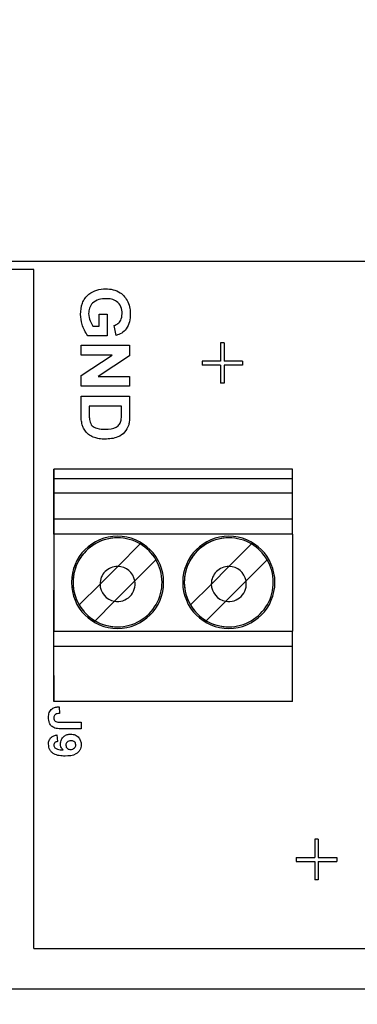
# Model space of a CAD drawing. Units: inches. Extents: x 0.1 to 13.5, y 0.1 to 8.7.
# Drawn here: x 9.4 to 9.8, y 6.4 to 7.7 of the extents above; entities that cross this region are included whole.
import ezdxf

# ---------------------------------------------------------------- set-up
doc = ezdxf.new("R2010")
doc.units = ezdxf.units.IN
doc.header["$LTSCALE"] = 0.8
doc.header["$MEASUREMENT"] = 0
doc.styles.add('SLDTEXTSTYLE0', font='TXT', dxfattribs={"width": 0.75})
doc.dimstyles.new('SLDDIMSTYLE1', dxfattribs={"dimtxt": 0.110236, "dimasz": 0.104, "dimexe": 0, "dimexo": 0.0625, "dimgap": 0.027559, "dimtad": 1, "dimrnd": 1e-09, "dimzin": 4, "dimdsep": 46, "dimtxsty": 'SLDTEXTSTYLE0', "dimsah": 1, "dimcen": 0.09, "dimadec": 0, "dimazin": 1, "dimtfac": 1, "dimtofl": 0, "dimtmove": 0, "dimatfit": 3, "dimfxl": 0, "dimfrac": 2, "dimtolj": 1, "dimtzin": 12, "dimarcsym": 0})

# ---------------------------------------------------------------- blocks, each defined once
blk = doc.blocks.new('_D_3')
at = {"color": 7, "linetype": 'Continuous', "lineweight": 18}
for p, q in [((6.7374, 7.3986), (6.7374, 8.0068)), ((10.5374, 7.3986), (10.5374, 8.0068)), ((10.5374, 7.9753), (6.7374, 7.9753))]:
    blk.add_line(p, q, dxfattribs=at)
for points in [[(6.7374, 7.9753), (6.8414, 7.9593), (6.8414, 7.9913)], [(10.5374, 7.9753), (10.4334, 7.9913), (10.4334, 7.9593)]]:
    blk.add_solid(points, dxfattribs=at)
at = {"color": 7, "linetype": 'Continuous', "lineweight": 18, "insert": (8.5022, 8.1174), "char_height": 0.11024, "attachment_point": 1, "style": 'SLDTEXTSTYLE0'}
blk.add_mtext('3.80', dxfattribs=at)
blk = doc.blocks.new('_D_6')
at = {"color": 7, "linetype": 'Continuous', "lineweight": 18}
for p, q in [((6.9374, 6.1907), (6.9374, 7.7135)), ((10.3374, 6.1907), (10.3374, 7.7135)), ((6.9374, 7.682), (10.3374, 7.682))]:
    blk.add_line(p, q, dxfattribs=at)
for points in [[(6.9374, 7.682), (7.0414, 7.666), (7.0414, 7.698)], [(10.3374, 7.682), (10.2334, 7.698), (10.2334, 7.666)]]:
    blk.add_solid(points, dxfattribs=at)
at = {"color": 7, "linetype": 'Continuous', "lineweight": 18, "insert": (8.5022, 7.8241), "char_height": 0.11024, "attachment_point": 1, "style": 'SLDTEXTSTYLE0'}
blk.add_mtext('3.40', dxfattribs=at)

msp = doc.modelspace()

# ---------------------------------------------------------------- linework, layer by layer
at = {"color": 7, "linetype": 'Continuous', "lineweight": 25}
for p, q in [((10.5374, 7.3671), (6.7374, 7.3671)), ((9.3974, 7.3571), (9.3374, 7.3571)), ((9.3974, 6.5171), (9.3974, 7.3571)), ((9.4784, 7.3017), (9.4884, 7.3017)), ((9.4784, 7.2871), (9.4784, 7.3017)), ((9.4884, 7.3017), (9.4884, 7.2748)), ((9.4706, 7.2871), (9.4784, 7.2871)), ((9.4992, 7.2755), (9.4968, 7.2878)), ((9.4884, 7.2748), (9.4643, 7.2748)), ((9.4561, 7.2632), (9.5161, 7.2632)), ((9.4561, 7.2509), (9.4561, 7.2632)), ((9.5161, 7.2632), (9.5161, 7.2504)), ((9.6331, 7.2663), (9.6285, 7.2663)), ((9.6285, 7.2663), (9.6285, 7.2438)), ((9.6331, 7.2663), (9.6331, 7.2438)), ((9.4561, 7.2257), (9.4945, 7.2509)), ((9.4945, 7.2509), (9.4561, 7.2509)), ((9.5161, 7.2504), (9.4771, 7.2248)), ((9.6058, 7.2438), (9.6058, 7.2388)), ((9.6285, 7.2438), (9.6058, 7.2438)), ((9.6285, 7.2388), (9.6058, 7.2388)), ((9.6285, 7.2388), (9.6285, 7.2163)), ((9.6558, 7.2438), (9.6331, 7.2438)), ((9.6331, 7.2388), (9.6331, 7.2163)), ((9.6558, 7.2388), (9.6331, 7.2388)), ((9.6558, 7.2438), (9.6558, 7.2388)), ((9.4561, 7.2125), (9.4561, 7.2257)), ((9.4771, 7.2248), (9.5161, 7.2248)), ((9.5161, 7.2248), (9.5161, 7.2125)), ((9.5161, 7.2125), (9.4561, 7.2125)), ((9.6331, 7.2163), (9.6285, 7.2163)), ((9.4561, 7.1761), (9.4561, 7.2002)), ((9.4561, 7.2002), (9.5161, 7.2002)), ((9.5161, 7.2002), (9.5161, 7.1768)), ((9.4661, 7.1878), (9.4661, 7.1778)), ((9.5061, 7.1878), (9.4661, 7.1878)), ((9.5061, 7.1818), (9.5061, 7.1878)), ((9.4224, 7.098), (9.4224, 7.1098)), ((9.4224, 7.1098), (9.4224, 6.9467)), ((9.7177, 7.1098), (9.4224, 7.1098)), ((9.7177, 7.098), (9.7177, 7.1098)), ((9.4224, 7.0807), (9.4224, 7.098)), ((9.7177, 7.098), (9.4224, 7.098)), ((9.7177, 7.0807), (9.7177, 7.098)), ((9.4224, 7.0487), (9.4224, 7.0807)), ((9.4224, 7.0807), (9.7177, 7.0807)), ((9.7177, 7.0487), (9.7177, 7.0807)), ((9.4224, 7.0297), (9.4224, 7.0487)), ((9.4224, 7.0487), (9.7177, 7.0487)), ((9.7177, 7.0297), (9.7177, 7.0487)), ((9.7177, 7.0297), (9.4224, 7.0297)), ((9.4224, 7.0297), (9.4224, 6.9095)), ((9.7177, 7.0297), (9.7177, 6.9095)), ((9.5013, 6.9897), (9.5291, 7.0175)), ((9.6391, 6.9897), (9.6669, 7.0175)), ((9.5486, 6.998), (9.5225, 6.9718)), ((9.6864, 6.998), (9.6603, 6.9718)), ((9.4795, 6.9678), (9.5013, 6.9897)), ((9.6173, 6.9678), (9.6391, 6.9897)), ((9.4537, 6.942), (9.4795, 6.9678)), ((9.4973, 6.9467), (9.5225, 6.9718)), ((9.5915, 6.942), (9.6173, 6.9678)), ((9.6603, 6.9718), (9.6351, 6.9467)), ((9.4224, 6.9602), (9.4224, 6.9519)), ((9.4224, 6.9519), (9.4224, 6.9602)), ((9.4224, 6.9519), (9.4224, 6.9467)), ((9.4224, 6.8504), (9.4224, 6.9519)), ((9.4973, 6.9467), (9.4732, 6.9225)), ((9.6109, 6.9225), (9.6351, 6.9467)), ((9.4224, 6.8908), (9.4224, 6.9095)), ((9.4224, 6.9095), (9.7177, 6.9095)), ((9.7177, 6.8908), (9.7177, 6.9095)), ((9.4224, 6.8224), (9.4224, 6.8908)), ((9.7177, 6.8908), (9.4224, 6.8908)), ((9.7177, 6.8224), (9.7177, 6.8908)), ((9.4224, 6.8548), (9.4224, 6.8504)), ((9.4224, 6.8548), (9.4224, 6.8224)), ((9.4224, 6.8504), (9.4224, 6.8421)), ((9.4224, 6.8421), (9.4224, 6.8504)), ((9.7177, 6.8224), (9.4224, 6.8224)), ((9.4289, 6.8161), (9.4294, 6.8078)), ((9.4302, 6.7971), (9.4561, 6.7971)), ((9.4561, 6.7971), (9.4561, 6.7889)), ((9.4561, 6.7889), (9.4309, 6.7889)), ((9.426, 6.7812), (9.4268, 6.773)), ((9.7453, 6.6521), (9.7453, 6.6296)), ((9.7496, 6.6521), (9.7453, 6.6521)), ((9.7496, 6.6521), (9.7496, 6.6296)), ((9.7225, 6.6296), (9.7453, 6.6296)), ((9.7225, 6.6296), (9.7225, 6.6246)), ((9.7496, 6.6296), (9.7725, 6.6296)), ((9.7725, 6.6296), (9.7725, 6.6246)), ((9.7225, 6.6246), (9.7453, 6.6246)), ((9.7453, 6.6246), (9.7453, 6.602)), ((9.7496, 6.6246), (9.7725, 6.6246)), ((9.7496, 6.6246), (9.7496, 6.602)), ((9.7496, 6.602), (9.7453, 6.602)), ((9.3974, 6.5171), (10.2648, 6.5171)), ((9.3374, 6.4671), (10.522, 6.4671))]:
    msp.add_line(p, q, dxfattribs=at)
for centre, radius, start, end in [((9.5011, 6.97), 0.0571, 90, 270), ((9.5011, 6.97), 0.0551, 90, 210.5225), ((9.5011, 6.97), 0.0551, 90, 270), ((9.5011, 6.97), 0.0571, 270, 90), ((9.5011, 6.97), 0.0571, 270, 90), ((9.5011, 6.97), 0.0551, 59.4775, 90), ((9.5011, 6.97), 0.0551, 30.5225, 59.4775), ((9.6389, 6.97), 0.0571, 90, 270), ((9.6389, 6.97), 0.0551, 90, 210.5225), ((9.6389, 6.97), 0.0551, 90, 270), ((9.6389, 6.97), 0.0571, 270, 90), ((9.6389, 6.97), 0.0571, 270, 90), ((9.6389, 6.97), 0.0551, 59.4775, 90), ((9.6389, 6.97), 0.0551, 30.5225, 59.4775), ((9.5011, 6.97), 0.0551, 270, 30.5225), ((9.6389, 6.97), 0.0551, 270, 30.5225), ((9.5011, 6.968), 0.0217, 89.4789, 180.5211), ((9.5011, 6.968), 0.0217, 10.1045, 89.4789), ((9.6389, 6.968), 0.0217, 89.4789, 180.5211), ((9.6389, 6.968), 0.0217, 10.1045, 89.4789), ((9.5011, 6.968), 0.0217, 180.5211, 259.8955), ((9.5011, 6.968), 0.0217, 259.8955, 10.1045), ((9.6389, 6.968), 0.0217, 180.5211, 259.8955), ((9.6389, 6.968), 0.0217, 259.8955, 10.1045), ((9.5011, 6.97), 0.0551, 210.5225, 239.4775), ((9.6389, 6.97), 0.0551, 210.5225, 239.4775), ((9.5011, 6.97), 0.0551, 239.4775, 270), ((9.6389, 6.97), 0.0551, 239.4775, 270)]:
    msp.add_arc(centre, radius, start, end, dxfattribs=at)
for points, knots in [([(9.4553, 7.3015), (9.4557, 7.3062), (9.4564, 7.3155), (9.4643, 7.3267), (9.4753, 7.3323), (9.4826, 7.3329), (9.4863, 7.3332)], [0, 0, 0, 0, 0.280308, 0.559095, 0.779359, 1, 1, 1, 1]), ([(9.4863, 7.3332), (9.4894, 7.333), (9.4958, 7.3326), (9.5039, 7.329), (9.5102, 7.3236), (9.5126, 7.3193), (9.5139, 7.3171)], [0, 0, 0, 0, 0.280093, 0.559875, 0.779868, 1, 1, 1, 1]), ([(9.4868, 7.3209), (9.4838, 7.3208), (9.4778, 7.3205), (9.4702, 7.3162), (9.4659, 7.3095), (9.4655, 7.3048), (9.4653, 7.3024)], [0, 0, 0, 0, 0.280971, 0.559659, 0.779558, 1, 1, 1, 1]), ([(9.5068, 7.3023), (9.5066, 7.3053), (9.5061, 7.3111), (9.5007, 7.3177), (9.4936, 7.3206), (9.4891, 7.3208), (9.4868, 7.3209)], [0, 0, 0, 0, 0.280076, 0.558618, 0.778904, 1, 1, 1, 1]), ([(9.5139, 7.3171), (9.5149, 7.3144), (9.5167, 7.3096), (9.5168, 7.3044), (9.5168, 7.3022)], [0, 0, 0, 0, 0.559293, 1, 1, 1, 1]), ([(9.4643, 7.2748), (9.4614, 7.2794), (9.4564, 7.2876), (9.4556, 7.2973), (9.4553, 7.3015)], [0, 0, 0, 0, 0.558953, 1, 1, 1, 1]), ([(9.4653, 7.3024), (9.4657, 7.2993), (9.4663, 7.2938), (9.4693, 7.2891), (9.4706, 7.2871)], [0, 0, 0, 0, 0.559216, 1, 1, 1, 1]), ([(9.4968, 7.2878), (9.4985, 7.2885), (9.5018, 7.2898), (9.5061, 7.2949), (9.5065, 7.2995), (9.5068, 7.3023)], [0, 0, 0, 0, 0.280612, 0.561097, 1, 1, 1, 1]), ([(9.5168, 7.3022), (9.5167, 7.2989), (9.5164, 7.2924), (9.5128, 7.2838), (9.5065, 7.2779), (9.5016, 7.2763), (9.4992, 7.2755)], [0, 0, 0, 0, 0.280727, 0.560102, 0.779935, 1, 1, 1, 1]), ([(9.4574, 7.1648), (9.4569, 7.1669), (9.4561, 7.1706), (9.4561, 7.1744), (9.4561, 7.1761)], [0, 0, 0, 0, 0.559609, 1, 1, 1, 1]), ([(9.4661, 7.1778), (9.4661, 7.1763), (9.4661, 7.1736), (9.4665, 7.1709), (9.4667, 7.1697)], [0, 0, 0, 0, 0.560192, 1, 1, 1, 1]), ([(9.5055, 7.1708), (9.5057, 7.1728), (9.5061, 7.1765), (9.5061, 7.1802), (9.5061, 7.1818)], [0, 0, 0, 0, 0.55978, 1, 1, 1, 1]), ([(9.5161, 7.1768), (9.5161, 7.1745), (9.516, 7.1705), (9.5153, 7.1665), (9.5149, 7.1647)], [0, 0, 0, 0, 0.560214, 1, 1, 1, 1]), ([(9.4621, 7.1558), (9.461, 7.1573), (9.4589, 7.1601), (9.4578, 7.1633), (9.4574, 7.1648)], [0, 0, 0, 0, 0.559476, 1, 1, 1, 1]), ([(9.4667, 7.1697), (9.4674, 7.1675), (9.4689, 7.1631), (9.4768, 7.1597), (9.4825, 7.1595), (9.4861, 7.1594)], [0, 0, 0, 0, 0.278637, 0.558221, 1, 1, 1, 1]), ([(9.5149, 7.1647), (9.5135, 7.1615), (9.5107, 7.1551), (9.4999, 7.148), (9.491, 7.1474), (9.4855, 7.1471)], [0, 0, 0, 0, 0.2794636, 0.5597152, 1, 1, 1, 1]), ([(9.4861, 7.1594), (9.4908, 7.1595), (9.4975, 7.1597), (9.504, 7.1655), (9.505, 7.169), (9.5055, 7.1708)], [0, 0, 0, 0, 0.55881, 0.779093, 1, 1, 1, 1]), ([(9.4727, 7.149), (9.4705, 7.1499), (9.4666, 7.1516), (9.4635, 7.1545), (9.4621, 7.1558)], [0, 0, 0, 0, 0.5599691, 1, 1, 1, 1]), ([(9.4855, 7.1471), (9.4831, 7.1471), (9.4787, 7.1472), (9.4746, 7.1485), (9.4727, 7.149)], [0, 0, 0, 0, 0.560062, 1, 1, 1, 1]), ([(9.4156, 6.8029), (9.4157, 6.805), (9.416, 6.8089), (9.4194, 6.8137), (9.4242, 6.8158), (9.4273, 6.816), (9.4289, 6.8161)], [0, 0, 0, 0, 0.280483, 0.558739, 0.778941, 1, 1, 1, 1]), ([(9.4233, 6.7898), (9.4219, 6.7905), (9.4192, 6.7919), (9.416, 6.7966), (9.4157, 6.8005), (9.4156, 6.8029)], [0, 0, 0, 0, 0.2798032, 0.5599958, 1, 1, 1, 1]), ([(9.4244, 6.8067), (9.4241, 6.8065), (9.4233, 6.8059), (9.4224, 6.8044), (9.4223, 6.8032), (9.4222, 6.8024)], [0, 0, 0, 0, 0.28054, 0.56067, 1, 1, 1, 1]), ([(9.4222, 6.8024), (9.4223, 6.8015), (9.4224, 6.8001), (9.4234, 6.7985), (9.4259, 6.797), (9.4283, 6.7971), (9.4302, 6.7971)], [0, 0, 0, 0, 0.2497629, 0.3748472, 0.4998288, 1, 1, 1, 1]), ([(9.4294, 6.8078), (9.4284, 6.8078), (9.4267, 6.8077), (9.4251, 6.807), (9.4244, 6.8067)], [0, 0, 0, 0, 0.561007, 1, 1, 1, 1]), ([(9.4309, 6.7889), (9.4294, 6.7889), (9.4268, 6.7889), (9.4244, 6.7895), (9.4233, 6.7898)], [0, 0, 0, 0, 0.560315, 1, 1, 1, 1]), ([(9.4156, 6.7698), (9.4157, 6.7714), (9.4159, 6.7746), (9.4187, 6.7784), (9.4223, 6.7804), (9.4248, 6.7809), (9.426, 6.7812)], [0, 0, 0, 0, 0.280005, 0.558794, 0.7791, 1, 1, 1, 1]), ([(9.4268, 6.773), (9.4262, 6.7729), (9.4249, 6.7727), (9.4233, 6.7717), (9.4223, 6.7702), (9.4223, 6.7691), (9.4222, 6.7686)], [0, 0, 0, 0, 0.280678, 0.559852, 0.779667, 1, 1, 1, 1]), ([(9.4304, 6.7701), (9.4307, 6.772), (9.4311, 6.7756), (9.4346, 6.7796), (9.4387, 6.7819), (9.4416, 6.7821), (9.4431, 6.7822)], [0, 0, 0, 0, 0.27939, 0.559149, 0.779378, 1, 1, 1, 1]), ([(9.4434, 6.774), (9.4425, 6.774), (9.4407, 6.7739), (9.4385, 6.7726), (9.4373, 6.7706), (9.4372, 6.7693), (9.4371, 6.7686)], [0, 0, 0, 0, 0.280757, 0.559119, 0.779429, 1, 1, 1, 1]), ([(9.4431, 6.7822), (9.445, 6.782), (9.4489, 6.7817), (9.4533, 6.7782), (9.4557, 6.7737), (9.456, 6.7707), (9.4561, 6.7692)], [0, 0, 0, 0, 0.280025, 0.559131, 0.779358, 1, 1, 1, 1]), ([(9.4494, 6.769), (9.4493, 6.7698), (9.4491, 6.7715), (9.4469, 6.7738), (9.4447, 6.7739), (9.4434, 6.774)], [0, 0, 0, 0, 0.2807319, 0.5600323, 1, 1, 1, 1]), ([(9.4361, 6.755), (9.4337, 6.7551), (9.4289, 6.7553), (9.423, 6.757), (9.4193, 6.76), (9.4163, 6.7638), (9.4159, 6.7674), (9.4156, 6.7698)], [0, 0, 0, 0, 0.250917, 0.500894, 0.626165, 0.751446, 1, 1, 1, 1]), ([(9.4222, 6.7686), (9.4223, 6.768), (9.4224, 6.7668), (9.4239, 6.7649), (9.4278, 6.763), (9.4314, 6.7627), (9.4338, 6.7626)], [0, 0, 0, 0, 0.124799, 0.249829, 0.498452, 1, 1, 1, 1]), ([(9.4338, 6.7626), (9.4327, 6.7638), (9.4308, 6.766), (9.4305, 6.7689), (9.4304, 6.7701)], [0, 0, 0, 0, 0.559019, 1, 1, 1, 1]), ([(9.4561, 6.7692), (9.4558, 6.7668), (9.4553, 6.7633), (9.4524, 6.7597), (9.4468, 6.7554), (9.4408, 6.7552), (9.4361, 6.755)], [0, 0, 0, 0, 0.249333, 0.375087, 0.500828, 1, 1, 1, 1]), ([(9.4371, 6.7686), (9.4372, 6.7677), (9.4374, 6.7661), (9.4389, 6.7642), (9.4409, 6.7633), (9.4422, 6.7633), (9.4429, 6.7632)], [0, 0, 0, 0, 0.279735, 0.558986, 0.779116, 1, 1, 1, 1]), ([(9.4429, 6.7632), (9.4438, 6.7633), (9.4456, 6.7634), (9.4478, 6.7649), (9.4492, 6.7668), (9.4493, 6.7683), (9.4494, 6.769)], [0, 0, 0, 0, 0.28053, 0.559514, 0.779877, 1, 1, 1, 1])]:
    msp.add_open_spline(points, degree=3, knots=knots, dxfattribs=at)

# ---------------------------------------------------------------- dimensions: what is measured, and where the dimension line sits
at = {"color": 7, "linetype": 'Continuous', "lineweight": 18}
for base, p1, p2, picture, middle in [((6.7374, 7.9753), (10.5374, 7.3671), (6.7374, 7.3671), '_D_3', (8.6447, 7.9753)), ((10.3374, 7.682), (6.9374, 6.1592), (10.3374, 6.1592), '_D_6', (8.6447, 7.682))]:
    dim = msp.add_linear_dim(base=base, p1=p1, p2=p2, angle=0, dimstyle='SLDDIMSTYLE1', dxfattribs=at)
    dim.commit()
    dim.dimension.update_dxf_attribs({"geometry": picture, "text_midpoint": middle, "dimtype": 160})

doc.saveas('drawing.dxf')
